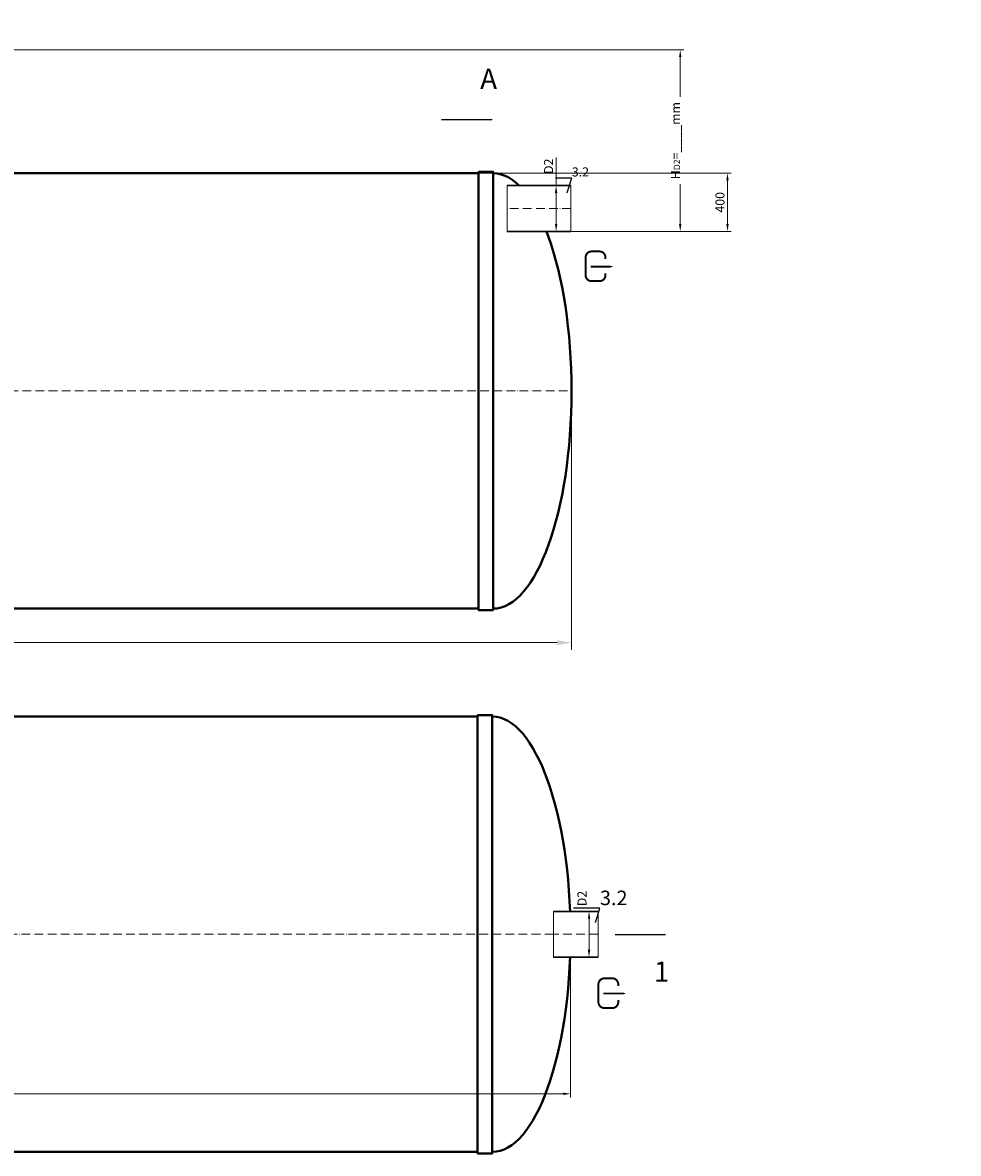
# Model space of a CAD drawing. Units: millimetres. Extents: x 90046 to 244112, y -34950 to 3335.
# Drawn here: x 168064 to 174510, y -34950 to -27160 of the extents above; entities that cross this region are included whole.
import ezdxf
from ezdxf import colors
from ezdxf.entities.mleader import LeaderData, LeaderLine
from ezdxf.math import Vec2, Vec3

# ---------------------------------------------------------------- set-up
doc = ezdxf.new("R2010")
doc.units = ezdxf.units.MM
doc.set_wipeout_variables(frame=1)
doc.linetypes.add('ACAD_ISO10W100', pattern=[18, 12, -3, 0, -3])
doc.layers.add('2-Bottom level  of pipe', color=7, linetype='Continuous')
doc.styles.add('GOST-2.304_Type-B', font='txt')
doc.styles.add('ГОСТ', font='isocpeur.ttf', dxfattribs={"width": 0.95, "oblique": 15})
doc.dimstyles.new('ГОСТ', dxfattribs={"dimtxt": 2.5, "dimasz": 2, "dimexe": 1, "dimexo": 0, "dimgap": 0.5, "dimtad": 1, "dimdec": 0, "dimtxsty": 'ГОСТ', "dimcen": -2.5, "dimclrd": 7, "dimclre": 7, "dimclrt": 7, "dimadec": 0, "dimazin": 0, "dimtfac": 1, "dimtdec": 0, "dimtmove": 1, "dimatfit": 3, "dimldrblk": 'DOT', "dimfxl": 1, "dimtfill": 1, "dimlwd": 15, "dimlwe": 15, "dimarcsym": 1})

# ---------------------------------------------------------------- blocks, each defined once
blk = doc.blocks.new('*D276')
at = {"color": 7, "linetype": 'Continuous', "lineweight": 15, "ltscale": 20, "transparency": 16777216}
for p, q in [((151845.3, -29618.5), (151845.3, -31481.6)), ((171845.3, -29697.3), (171845.3, -31481.6)), ((151945.3, -31431.6), (171745.3, -31431.6))]:
    blk.add_line(p, q, dxfattribs=at)
at = {"color": 7, "lineweight": 30, "ltscale": 20, "transparency": 16777216}
for points in [[(151945.3, -31414.9), (151945.3, -31448.3), (151845.3, -31431.6)], [(171745.3, -31414.9), (171745.3, -31448.3), (171845.3, -31431.6)]]:
    blk.add_solid(points, dxfattribs=at)
at = {"layer": 'Defpoints', "color": 0, "lineweight": 30, "ltscale": 20, "transparency": 16777216}
for p in [(151845.3, -29618.5), (171845.3, -29697.3), (171845.3, -31431.6)]:
    blk.add_point(p, dxfattribs=at)
at = {"color": 7, "lineweight": 30, "ltscale": 20, "transparency": 16777216, "insert": (161845.3, -31344.1), "char_height": 125, "attachment_point": 5, "style": 'ГОСТ', "bg_fill": 3, "box_fill_scale": 1.1, "bg_fill_color": 256, "bg_fill_true_color": 13158600, "bg_fill_transparency": 0}
blk.add_mtext('L=20000', dxfattribs=at)
blk = doc.blocks.new('_Dot')
at = {"color": 0, "linetype": 'ByBlock', "lineweight": -2}
blk.add_line((-0.5, 0), (-1, 0), dxfattribs=at)
at = {"color": 0, "linetype": 'ByBlock', "const_width": 0.5}
blk.add_lwpolyline([(-0.25, 0, 1), (0.25, 0, 1)], format="xyb", close=True, dxfattribs=at)
blk = doc.blocks.new('*D258')
at = {"color": 7, "linetype": 'Continuous', "lineweight": 15, "ltscale": 20}
for p, q in [((151838.7, -33440.4), (151838.7, -34564.8)), ((171838.7, -33440.4), (171838.7, -34564.8)), ((151888.7, -34539.8), (171788.7, -34539.8))]:
    blk.add_line(p, q, dxfattribs=at)
at = {"color": 7, "lineweight": 30, "ltscale": 20}
for points in [[(151888.7, -34531.4), (151888.7, -34548.1), (151838.7, -34539.8)], [(171788.7, -34531.4), (171788.7, -34548.1), (171838.7, -34539.8)]]:
    blk.add_solid(points, dxfattribs=at)
at = {"layer": 'Defpoints', "color": 0, "lineweight": 30, "ltscale": 20}
for p in [(151838.7, -33440.4), (171838.7, -33440.4), (171838.7, -34539.8)]:
    blk.add_point(p, dxfattribs=at)
at = {"color": 7, "lineweight": 30, "ltscale": 20, "insert": (161838.7, -34496), "char_height": 62.5, "attachment_point": 5, "style": 'ГОСТ', "bg_fill": 3, "box_fill_scale": 1.1, "bg_fill_color": 256, "bg_fill_true_color": 13158600, "bg_fill_transparency": 0}
blk.add_mtext('L=20000', dxfattribs=at)
blk = doc.blocks.new('*U271')
at = {"color": 250, "linetype": 'Continuous', "lineweight": 15}
blk.add_wipeout([(0, 157.5), (439.5, 157.5), (439.5, -157.5), (0, -157.5)], dxfattribs=at)
at = {"lineweight": 30}
for p, q in [((0, 157.5), (439.5, 157.5)), ((0, -157.5), (439.5, -157.5))]:
    blk.add_line(p, q, dxfattribs=at)
at = {"color": 7, "linetype": 'Continuous', "lineweight": 20}
for p, q in [((0, 157.5), (0, -157.5)), ((439.5, 157.5), (439.5, -157.5))]:
    blk.add_line(p, q, dxfattribs=at)
at = {"color": 7, "linetype": 'ACAD_ISO10W100', "lineweight": 15, "ltscale": 5}
blk.add_line((0, 0), (439.5, 0), dxfattribs=at)
at = {"color": 30, "linetype": 'Continuous', "lineweight": 15, "ltscale": 20, "true_color": 0xf26722, "style": 'GOST-2.304_Type-B', "flags": 1}
blk.add_attdef('МАТЕРИАЛ', (325.8, 122.6), '', height=2.5, dxfattribs=at)
blk = doc.blocks.new('*D255')
at = {"color": 7, "linetype": 'Continuous', "lineweight": 15, "ltscale": 20}
for p, q in [((171739, -28089.9), (171739, -28282.8)), ((171761.2, -28282.8), (171714, -28282.8)), ((171739, -28547.8), (171739, -28332.8)), ((171786.2, -28597.8), (171714, -28597.8))]:
    blk.add_line(p, q, dxfattribs=at)
at = {"color": 7, "lineweight": 30, "ltscale": 20}
for points in [[(171730.7, -28332.8), (171747.4, -28332.8), (171739, -28282.8)], [(171730.7, -28547.8), (171747.4, -28547.8), (171739, -28597.8)]]:
    blk.add_solid(points, dxfattribs=at)
at = {"layer": 'Defpoints', "color": 0, "lineweight": 30, "ltscale": 20}
for p in [(171739, -28282.8), (171761.2, -28282.8), (171786.2, -28597.8)]:
    blk.add_point(p, dxfattribs=at)
at = {"color": 7, "lineweight": 30, "ltscale": 20, "insert": (171695.3, -28149.4), "char_height": 62.5, "attachment_point": 5, "rotation": 90, "style": 'ГОСТ', "bg_fill": 3, "box_fill_scale": 1.1, "bg_fill_color": 256, "bg_fill_true_color": 13158600, "bg_fill_transparency": 0}
blk.add_mtext('D2', dxfattribs=at)
blk = doc.blocks.new('Выход')
at = {"color": 250, "linetype": 'Continuous', "lineweight": 15, "ltscale": 20, "const_width": 10}
blk.add_lwpolyline([(100, -34.9), (100, -45, -0.414214), (70, -75), (30, -75, -0.414214), (0, -45), (0, 45, -0.414214), (30, 75), (70, 75, -0.414214), (100, 45), (100, 36.6)], format="xyb", dxfattribs=at)
at = {"color": 250, "linetype": 'Continuous', "lineweight": 15, "ltscale": 20}
blk.add_lwpolyline([(25.1, -1.5, 10, 10, 0), (82.7, -1.5, 35, 2, 0), (136.2, -1.5, 2, 2, 0)], format="xyseb", dxfattribs=at)
blk = doc.blocks.new('*U212')
at = {"color": 250, "linetype": 'Continuous', "lineweight": 15}
blk.add_wipeout([(0, 157.5), (306.6, 157.5), (306.6, -157.5), (0, -157.5)], dxfattribs=at)
at = {"lineweight": 30}
for p, q in [((0, 157.5), (306.6, 157.5)), ((0, -157.5), (306.6, -157.5))]:
    blk.add_line(p, q, dxfattribs=at)
at = {"color": 7, "linetype": 'Continuous', "lineweight": 20}
for p, q in [((0, 157.5), (0, -157.5)), ((306.6, 157.5), (306.6, -157.5))]:
    blk.add_line(p, q, dxfattribs=at)
at = {"color": 7, "linetype": 'ACAD_ISO10W100', "lineweight": 15, "ltscale": 5}
blk.add_line((0, 0), (306.6, 0), dxfattribs=at)
at = {"color": 30, "linetype": 'Continuous', "lineweight": 15, "ltscale": 20, "true_color": 0xf26722, "style": 'GOST-2.304_Type-B', "flags": 1}
blk.add_attdef('МАТЕРИАЛ', (325.8, 122.6), '', height=2.5, dxfattribs=at)
blk = doc.blocks.new('*D254')
at = {"color": 7, "linetype": 'Continuous', "lineweight": 15, "ltscale": 20}
for p, q in [((171927.7, -33282.9), (171991, -33282.9)), ((171966, -33547.9), (171966, -33332.9)), ((171981.5, -33597.9), (171941, -33597.9))]:
    blk.add_line(p, q, dxfattribs=at)
at = {"color": 7, "lineweight": 30, "ltscale": 20}
for points in [[(171957.6, -33332.9), (171974.3, -33332.9), (171966, -33282.9)], [(171957.6, -33547.9), (171974.3, -33547.9), (171966, -33597.9)]]:
    blk.add_solid(points, dxfattribs=at)
at = {"layer": 'Defpoints', "color": 0, "lineweight": 30, "ltscale": 20}
for p in [(171927.7, -33282.9), (171966, -33282.9), (171981.5, -33597.9)]:
    blk.add_point(p, dxfattribs=at)
at = {"color": 7, "lineweight": 30, "ltscale": 20, "insert": (171925.7, -33194.2), "char_height": 62.5, "attachment_point": 5, "rotation": 90, "style": 'ГОСТ', "bg_fill": 3, "box_fill_scale": 1.1, "bg_fill_color": 256, "bg_fill_true_color": 13158600, "bg_fill_transparency": 0}
blk.add_mtext('D2', dxfattribs=at)
blk = doc.blocks.new('*U285')
at = {"color": 7, "linetype": 'ACAD_ISO10W100', "lineweight": 15, "ltscale": 5}
blk.add_line((0, 0), (20000, 0), dxfattribs=at)
at = {"color": 250, "lineweight": 40, "ltscale": 20}
for points in [[(640, 1500), (640, -1500), (19360, -1500), (19360, 1500)], [(19360, 1510), (19360, -1510), (19460, -1510), (19460, 1510)]]:
    blk.add_lwpolyline(points, close=True, dxfattribs=at)
blk.add_ellipse((19460, 0), major_axis=(0, 1500), ratio=0.36, start_param=3.141593, end_param=6.283185, dxfattribs=at)
blk = doc.blocks.new('*D272')
at = {"color": 7, "linetype": 'Continuous', "lineweight": 15, "ltscale": 20}
for p, q in [((167272.5, -27347.3), (172619.1, -27347.3)), ((172594.1, -28547.8), (172594.1, -27397.3)), ((171841, -28597.8), (172619.1, -28597.8))]:
    blk.add_line(p, q, dxfattribs=at)
at = {"color": 7, "lineweight": 30, "ltscale": 20}
for points in [[(172585.8, -27397.3), (172602.5, -27397.3), (172594.1, -27347.3)], [(172585.8, -28547.8), (172602.5, -28547.8), (172594.1, -28597.8)]]:
    blk.add_solid(points, dxfattribs=at)
at = {"layer": 'Defpoints', "color": 0, "lineweight": 30, "ltscale": 20}
for p in [(167272.5, -27347.3), (172594.1, -27347.3), (171841, -28597.8)]:
    blk.add_point(p, dxfattribs=at)
at = {"color": 7, "lineweight": 30, "ltscale": 20, "insert": (172541, -27972.6), "char_height": 62.5, "attachment_point": 5, "rotation": 90, "style": 'ГОСТ', "bg_fill": 3, "box_fill_scale": 1.1, "bg_fill_color": 256, "bg_fill_true_color": 13158600, "bg_fill_transparency": 0}
blk.add_mtext('H{\\H0.7x;\\S^ D2;}=____mm', dxfattribs=at)
blk = doc.blocks.new('*D365')
at = {"color": 7, "linetype": 'Continuous', "lineweight": 15, "ltscale": 20}
for p, q in [((171205.3, -28197.3), (172944.6, -28197.3)), ((172919.6, -28547.8), (172919.6, -28247.3)), ((172166.5, -28597.8), (172944.6, -28597.8))]:
    blk.add_line(p, q, dxfattribs=at)
at = {"color": 7, "lineweight": 30, "ltscale": 20}
for points in [[(172911.3, -28247.3), (172927.9, -28247.3), (172919.6, -28197.3)], [(172911.3, -28547.8), (172927.9, -28547.8), (172919.6, -28597.8)]]:
    blk.add_solid(points, dxfattribs=at)
at = {"layer": 'Defpoints', "color": 0, "lineweight": 30, "ltscale": 20}
for p in [(171205.3, -28197.3), (172919.6, -28197.3), (172166.5, -28597.8)]:
    blk.add_point(p, dxfattribs=at)
at = {"color": 7, "lineweight": 30, "ltscale": 20, "insert": (172875.8, -28397.6), "char_height": 62.5, "attachment_point": 5, "rotation": 90, "style": 'ГОСТ', "bg_fill": 3, "box_fill_scale": 1.1, "bg_fill_color": 256, "bg_fill_true_color": 13158600, "bg_fill_transparency": 0}
blk.add_mtext('400', dxfattribs=at)

msp = doc.modelspace()

# ---------------------------------------------------------------- linework, layer by layer
at = {"layer": '2-Bottom level  of pipe', "color": 7, "lineweight": 30, "ltscale": 50}
for points in [[(171190.3, -27477.5, 0, 0, 0), (171190.3, -27677.5, 50, 1, 0), (171190.3, -27827.5, 1, 1, 0)], [(172386.3, -33793.1, 0, 0, 0), (172386.3, -33593.1, 50, 1, 0), (172386.3, -33443.1, 1, 1, 0)]]:
    msp.add_lwpolyline(points, format="xyseb", dxfattribs=at)
at = {"layer": '2-Bottom level  of pipe', "color": 7, "lineweight": 30, "ltscale": 50, "const_width": 10}
for points in [[(171298.8, -27827.5), (170948.8, -27827.5)], [(172494.8, -33443.1), (172144.8, -33443.1)]]:
    msp.add_lwpolyline(points, dxfattribs=at)

# ---------------------------------------------------------------- block references
at = {"color": 250, "lineweight": 30, "ltscale": 20}
for p in [(151845.3, -29697.3), (151838.7, -33440.4)]:
    msp.add_blockref('*U285', p, dxfattribs=at)
at = {"color": 250, "linetype": 'Continuous', "lineweight": 15, "ltscale": 20, "xscale": 1.365, "yscale": 1.365, "zscale": 1.365}
for p in [(171942.4, -28838.5), (172030.7, -33846.8)]:
    msp.add_blockref('Выход', p, dxfattribs=at)

# ---------------------------------------------------------------- texts
at = {"char_height": 140, "width": 293.837, "attachment_point": 2, "style": 'ГОСТ'}
for s, insert in [('А', (171274.5, -27476.4)), ('1', (172465.8, -33628.4))]:
    msp.add_mtext(s, dxfattribs=dict(at, insert=insert))

# ---------------------------------------------------------------- leaders
at = {"color": 250, "linetype": 'Continuous', "lineweight": 15}
ml = msp.add_multileader_mtext('Standard', dxfattribs=at)
ml.set_content('Detail{\\C26; \\C256;\\c0;А}', color=7, style='ГОСТ')
ml.set_leader_properties()
ml.set_arrow_properties(name='DOT')
ml.build(insert=Vec2(0, 0))
ml.multileader.update_dxf_attribs({"text_left_attachment_type": 6, "text_right_attachment_type": 6, "dogleg_length": 0, "arrow_head_size": 2, "scale": 25})
ctx = ml.context
ctx.base_point, ctx.scale, ctx.char_height, ctx.arrow_head_size, ctx.landing_gap_size, ctx.plane_origin = Vec3(161131.5, -27239.9), 25, 62.5, 2, 0, Vec3(162250.6, -26742.4)
ctx.left_attachment, ctx.right_attachment = 6, 6
notes = []
notes.append((ctx, [(1, (1, 1, 0), (161450, -27239.9), (-1, 0), 0, [(0, [(161521.4, -27294.5)], 0, [])])]))
ctx.mtext.insert, ctx.mtext.width, ctx.mtext.flow_direction = Vec3(161131.5, -27164.9), 3319.221, 5
for ctx, leaders in notes:
    for number, flags, end, landing, length, lines in leaders:
        leader = LeaderData()
        leader.index, (leader.has_last_leader_line, leader.has_dogleg_vector, leader.attachment_direction) = number, flags
        leader.last_leader_point, leader.dogleg_vector, leader.dogleg_length = Vec3(end), Vec3(landing), length
        for number, points, colour, breaks in lines:
            line = LeaderLine()
            line.index, line.vertices, line.color, line.breaks = number, Vec3.list(points), colors.encode_raw_color(colour), breaks
            leader.lines.append(line)
        ctx.leaders.append(leader)

# ---------------------------------------------------------------- next in the draw order: block references
at = {"color": 250, "lineweight": 30, "ltscale": 20, "xscale": -1}
msp.add_blockref('*U271', (171841, -28440.3), dxfattribs=at)

# ---------------------------------------------------------------- next in the draw order: dimensions: what is measured, and where the dimension line sits
at = {"color": 250, "lineweight": 30, "ltscale": 20}
for base, p1, p2, picture, middle in [((171845.3, -31431.6), (151845.3, -29618.5), (171845.3, -29697.3), '*D276', (161845.3, -31344.1)), ((171838.7, -34539.8), (151838.7, -33440.4), (171838.7, -33440.4), '*D258', (161838.7, -34496))]:
    dim = msp.add_linear_dim(base=base, p1=p1, p2=p2, text='L=<>', dimstyle='ГОСТ', dxfattribs=at)
    dim.commit()
    dim.dimension.update_dxf_attribs({"geometry": picture, "text_midpoint": middle})

# ---------------------------------------------------------------- next in the draw order: block references
at = {"color": 250, "lineweight": 30, "ltscale": 20, "xscale": -1}
msp.add_blockref('*U212', (172027.9, -33440.4), dxfattribs=at)

# ---------------------------------------------------------------- next in the draw order: leaders
at = {"color": 250, "linetype": 'Continuous', "lineweight": 15}
ml = msp.add_multileader_mtext('Standard', dxfattribs=at)
ml.set_content('3.2', color=7, style='ГОСТ')
ml.set_leader_properties()
ml.set_arrow_properties(name='DOT')
ml.build(insert=Vec2(0, 0))
ml.multileader.update_dxf_attribs({"text_left_attachment_type": 6, "text_right_attachment_type": 6, "dogleg_length": 0, "arrow_head_size": 2, "scale": 25})
ctx = ml.context
ctx.base_point, ctx.scale, ctx.char_height, ctx.arrow_head_size, ctx.landing_gap_size, ctx.plane_origin = Vec3(171847.5, -28232), 25, 62.5, 2, 0, Vec3(171830.1, -28449.1)
ctx.left_attachment, ctx.right_attachment = 6, 6
notes = []
notes.append((ctx, [(1, (1, 1, 0), (171847.5, -28232), (1, 0), 0, [(0, [(171815.1, -28332.4)], 0, [])])]))
ctx.mtext.insert, ctx.mtext.flow_direction = Vec3(171847.5, -28157), 5
for ctx, leaders in notes:
    for number, flags, end, landing, length, lines in leaders:
        leader = LeaderData()
        leader.index, (leader.has_last_leader_line, leader.has_dogleg_vector, leader.attachment_direction) = number, flags
        leader.last_leader_point, leader.dogleg_vector, leader.dogleg_length = Vec3(end), Vec3(landing), length
        for number, points, colour, breaks in lines:
            line = LeaderLine()
            line.index, line.vertices, line.color, line.breaks = number, Vec3.list(points), colors.encode_raw_color(colour), breaks
            leader.lines.append(line)
        ctx.leaders.append(leader)

# ---------------------------------------------------------------- next in the draw order: dimensions: what is measured, and where the dimension line sits
at = {"color": 250, "lineweight": 30, "ltscale": 20}
dim = msp.add_linear_dim(base=(171739, -28282.8), p1=(171786.2, -28597.8), p2=(171761.2, -28282.8), angle=90, text='D2', dimstyle='ГОСТ', dxfattribs=at)
dim.commit()
dim.dimension.update_dxf_attribs({"geometry": '*D255', "text_midpoint": (171739, -28149.4), "dimtype": 160})

# ---------------------------------------------------------------- next in the draw order: leaders
at = {"color": 250, "linetype": 'Continuous', "lineweight": 15}
ml = msp.add_multileader_mtext('Standard', dxfattribs=at)
ml.set_content('3.2', color=7, style='ГОСТ')
ml.set_leader_properties()
ml.set_arrow_properties(name='DOT')
ml.build(insert=Vec2(0, 0))
ml.multileader.update_dxf_attribs({"text_left_attachment_type": 6, "text_right_attachment_type": 6, "dogleg_length": 0, "arrow_head_size": 3.2, "scale": 40})
ctx = ml.context
ctx.base_point, ctx.scale, ctx.char_height, ctx.arrow_head_size, ctx.landing_gap_size, ctx.plane_origin = Vec3(172041.4, -33260.1), 40, 100, 3.2, 0, Vec3(172023.9, -33477.2)
ctx.left_attachment, ctx.right_attachment = 6, 6
notes = []
notes.append((ctx, [(1, (1, 1, 0), (172041.4, -33260.1), (1, 0), 0, [(0, [(172008.9, -33360.4)], 0, [])])]))
ctx.mtext.insert, ctx.mtext.flow_direction = Vec3(172041.4, -33140.1), 5
for ctx, leaders in notes:
    for number, flags, end, landing, length, lines in leaders:
        leader = LeaderData()
        leader.index, (leader.has_last_leader_line, leader.has_dogleg_vector, leader.attachment_direction) = number, flags
        leader.last_leader_point, leader.dogleg_vector, leader.dogleg_length = Vec3(end), Vec3(landing), length
        for number, points, colour, breaks in lines:
            line = LeaderLine()
            line.index, line.vertices, line.color, line.breaks = number, Vec3.list(points), colors.encode_raw_color(colour), breaks
            leader.lines.append(line)
        ctx.leaders.append(leader)

# ---------------------------------------------------------------- next in the draw order: dimensions: what is measured, and where the dimension line sits
at = {"color": 250, "lineweight": 30, "ltscale": 20}
dim = msp.add_linear_dim(base=(171966, -33282.9), p1=(171981.5, -33597.9), p2=(171927.7, -33282.9), angle=90, text='D2', dimstyle='ГОСТ', dxfattribs=at)
dim.commit()
dim.dimension.update_dxf_attribs({"geometry": '*D254', "text_midpoint": (171969.4, -33194.2), "dimtype": 160})

# ---------------------------------------------------------------- next in the draw order: leaders
at = {"color": 250, "linetype": 'Continuous', "lineweight": 15}
ml = msp.add_multileader_mtext('Standard', dxfattribs=at)
ml.set_content('Detail{\\C250; }B', color=7, style='ГОСТ')
ml.set_leader_properties()
ml.set_arrow_properties(name='DOT')
ml.build(insert=Vec2(0, 0))
ml.multileader.update_dxf_attribs({"text_left_attachment_type": 6, "text_right_attachment_type": 6, "dogleg_length": 0, "arrow_head_size": 2, "scale": 25})
ctx = ml.context
ctx.base_point, ctx.scale, ctx.char_height, ctx.arrow_head_size, ctx.landing_gap_size, ctx.plane_origin = Vec3(160989.7, -27988.1), 25, 62.5, 2, 0, Vec3(162628.5, -27910.4)
ctx.left_attachment, ctx.right_attachment = 6, 6
notes = []
notes.append((ctx, [(1, (1, 1, 0), (161302.3, -27988.1), (-1, 0), 0, [(0, [(161404.3, -28112.7)], 0, [])])]))
ctx.mtext.insert, ctx.mtext.width, ctx.mtext.defined_height, ctx.mtext.flow_direction = Vec3(160989.7, -27913.1), 1414.928, 394.7, 5
for ctx, leaders in notes:
    for number, flags, end, landing, length, lines in leaders:
        leader = LeaderData()
        leader.index, (leader.has_last_leader_line, leader.has_dogleg_vector, leader.attachment_direction) = number, flags
        leader.last_leader_point, leader.dogleg_vector, leader.dogleg_length = Vec3(end), Vec3(landing), length
        for number, points, colour, breaks in lines:
            line = LeaderLine()
            line.index, line.vertices, line.color, line.breaks = number, Vec3.list(points), colors.encode_raw_color(colour), breaks
            leader.lines.append(line)
        ctx.leaders.append(leader)

# ---------------------------------------------------------------- next in the draw order: dimensions: what is measured, and where the dimension line sits
at = {"color": 250, "lineweight": 30, "ltscale": 20}
dim = msp.add_linear_dim(base=(172594.1, -27347.3), p1=(171841, -28597.8), p2=(167272.5, -27347.3), angle=90, text='H{\\H0.7x;\\S^ D2;}=____mm', dimstyle='ГОСТ', dxfattribs=at)
dim.commit()
dim.dimension.update_dxf_attribs({"geometry": '*D272', "text_midpoint": (172541, -27972.6)})

# ---------------------------------------------------------------- next in the draw order: dimensions: what is measured, and where the dimension line sits
dim = msp.add_linear_dim(base=(172919.5876, -28197.3489), p1=(172166.5044, -28597.8486), p2=(171205.2698, -28197.3489), angle=90, dimstyle='ГОСТ', dxfattribs=at)
dim.commit()
dim.dimension.update_dxf_attribs({"geometry": '*D365', "text_midpoint": (172875.8376, -28397.5988)})

doc.saveas('drawing.dxf')
